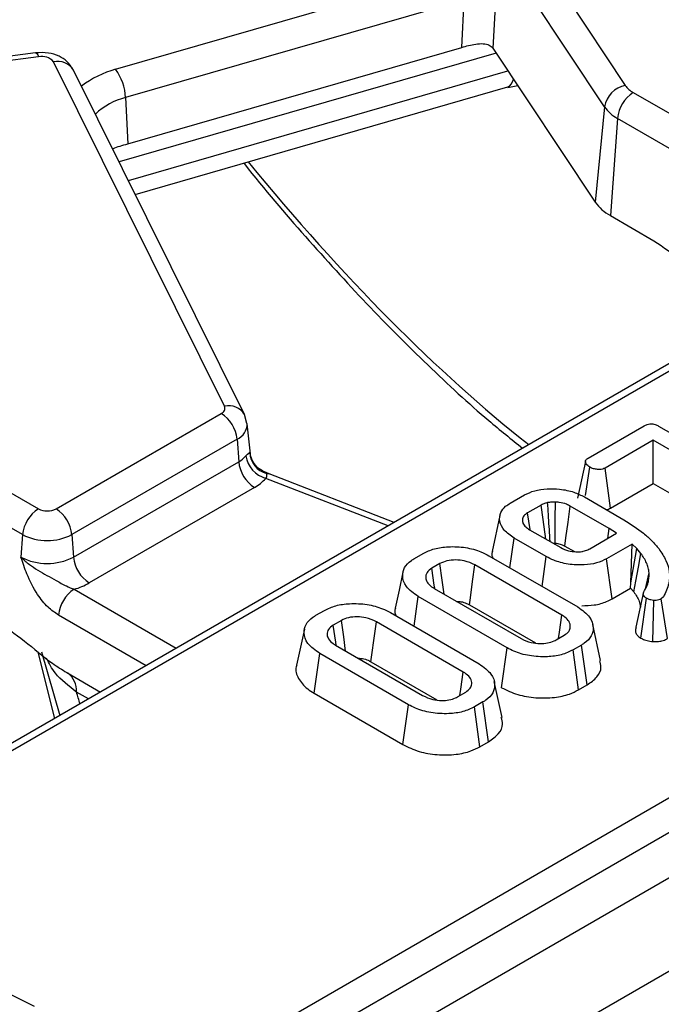
# Model space of a CAD drawing. Units: millimetres. Extents: x -117 to 664, y -32 to 370.
# Drawn here: x 351 to 357, y 131 to 140 of the extents above; entities that cross this region are included whole.
import ezdxf

# ---------------------------------------------------------------- set-up
doc = ezdxf.new("R2010")
doc.units = ezdxf.units.MM

msp = doc.modelspace()

# ---------------------------------------------------------------- linework, layer by layer
at = {"color": 7, "linetype": 'Continuous', "lineweight": 25}
for p, q in [((409.632103, 162.910921), (268.352168, 81.351751)), ((268.859136, 80.816564), (410.13907, 162.375735)), ((391.699171, 157.145145), (349.141668, 132.577222)), ((352.693715, 130.756921), (394.935207, 155.142415)), ((395.07609, 154.912009), (352.834599, 130.526515)), ((354.616392, 142.87247), (356.74431, 139.672325)), ((356.558304, 139.482031), (354.430387, 142.682177)), ((352.196913, 139.816308), (355.281555, 140.707217)), ((355.307185, 140.436935), (352.286059, 139.56437)), ((355.284591, 140.011725), (355.307185, 140.436935)), ((355.582337, 140.375291), (355.56267, 140.005186)), ((351.483765, 139.962953), (348.800172, 139.605291)), ((352.304833, 139.151108), (355.284591, 140.011725)), ((355.563022, 140.004658), (356.475203, 138.632842)), ((351.510186, 139.928014), (348.826594, 139.570352)), ((353.168368, 136.811487), (351.642743, 139.882939)), ((353.347488, 136.73715), (351.821863, 139.808602)), ((352.372179, 138.700682), (355.6966, 139.660844)), ((355.696936, 139.654187), (355.78662, 139.672106)), ((356.814912, 139.609563), (357.3768, 139.285193)), ((352.286059, 139.56437), (352.304833, 139.151108)), ((356.558304, 139.482031), (356.475203, 138.632842)), ((356.674029, 139.379158), (356.611087, 138.512049)), ((357.235917, 139.054788), (356.674029, 139.379158)), ((356.611087, 138.512049), (357.000269, 138.287379)), ((351.665848, 135.897099), (353.139967, 136.74809)), ((353.36922, 136.657768), (353.347488, 136.73715)), ((353.400287, 136.38609), (353.37134, 136.655735)), ((356.412877, 136.349059), (356.912749, 136.637629)), ((357.041748, 136.635216), (358.318602, 135.898104)), ((353.28085, 136.517684), (351.806731, 135.666694)), ((353.28085, 136.517684), (353.295379, 136.317522)), ((356.994269, 136.508169), (356.564571, 136.260109)), ((357.548488, 136.188225), (356.994269, 136.508169)), ((356.994269, 136.123971), (356.994269, 136.508169)), ((351.821261, 135.466532), (353.295379, 136.317522)), ((356.388366, 136.317634), (356.31784, 135.990566)), ((350.945926, 136.22147), (351.507814, 135.897099)), ((353.566315, 136.209015), (353.503858, 136.237253)), ((354.680961, 135.774988), (353.566315, 136.209015)), ((356.390682, 136.015833), (356.426912, 136.268901)), ((356.612774, 135.903738), (356.564571, 136.260109)), ((356.612774, 135.903738), (356.994269, 136.123971)), ((356.994269, 136.123971), (357.223294, 135.991758)), ((353.436263, 136.087117), (351.962144, 135.236127)), ((355.717715, 135.94775), (355.843728, 136.020496)), ((351.36693, 135.666694), (350.805043, 135.991065)), ((355.994227, 135.930857), (355.872992, 135.860869)), ((356.600105, 135.720721), (356.253718, 135.920686)), ((356.378836, 136.002913), (356.73209, 135.798984)), ((355.625431, 135.838364), (355.55541, 135.516607)), ((355.894295, 135.713448), (355.872992, 135.860869)), ((351.36693, 135.666694), (351.352401, 135.466532)), ((351.806731, 135.666694), (351.821261, 135.466532)), ((355.890609, 135.711068), (356.167719, 135.551096)), ((356.42721, 135.540925), (356.666695, 135.679177)), ((356.587612, 135.633523), (356.600105, 135.720721)), ((356.666695, 135.679177), (356.600105, 135.720721)), ((355.714326, 135.371532), (355.752055, 135.636598)), ((356.03872, 135.47111), (355.752055, 135.636598)), ((356.805548, 135.582815), (356.577709, 135.451286)), ((356.79302, 135.237782), (356.805548, 135.582815)), ((356.847652, 135.54196), (356.805548, 135.582815)), ((354.863692, 135.454734), (354.939539, 135.498519)), ((356.204771, 135.564745), (356.289716, 135.515707)), ((356.79302, 135.237782), (356.847652, 135.54196)), ((356.883784, 135.499036), (356.847652, 135.54196)), ((355.090934, 135.409397), (355.018073, 135.367335)), ((356.17817, 134.949305), (355.402383, 135.397158)), ((355.528098, 135.47904), (356.32001, 135.021879)), ((356.001893, 135.205523), (356.03872, 135.47111)), ((356.627011, 135.095549), (356.577709, 135.451286)), ((356.925149, 135.182474), (356.956047, 135.326308)), ((356.790586, 135.189979), (356.79302, 135.237782)), ((355.039274, 135.187539), (355.815061, 134.739687)), ((356.627011, 135.095549), (356.790586, 135.189979)), ((356.790586, 135.189979), (356.819503, 135.155626)), ((356.8416, 134.842838), (356.909763, 135.158234)), ((354.859853, 134.849816), (354.897435, 135.114966)), ((355.689347, 134.657805), (354.897435, 135.114966)), ((356.883218, 134.744426), (356.933054, 135.099969)), ((356.991153, 134.712847), (356.999644, 135.080144)), ((357.085644, 135.112897), (357.065637, 135.093073)), ((357.120471, 134.739908), (357.065637, 135.093073)), ((353.984586, 134.947237), (354.060433, 134.991022)), ((354.648992, 134.971543), (355.440904, 134.514382)), ((355.353629, 135.041105), (355.94328, 134.700706)), ((354.211828, 134.9019), (354.138967, 134.859838)), ((355.299064, 134.441808), (354.523278, 134.889661)), ((356.524268, 134.543358), (356.454258, 134.865015)), ((356.126511, 134.727448), (356.199371, 134.769509)), ((351.535722, 134.621443), (351.699257, 134.053686)), ((353.967992, 134.25233), (354.018329, 134.607469)), ((354.810241, 134.150308), (354.018329, 134.607469)), ((354.160169, 134.680042), (354.935956, 134.23219)), ((355.639952, 134.302122), (355.689347, 134.657805)), ((356.353752, 134.682111), (356.277906, 134.638326)), ((356.32697, 134.282452), (356.277906, 134.638326)), ((356.404335, 134.327114), (356.353752, 134.682111)), ((354.474523, 134.533608), (355.064174, 134.193209)), ((351.761182, 134.437075), (352.062279, 134.263255)), ((351.761182, 134.437075), (351.765607, 134.434631)), ((355.645163, 134.035861), (355.575153, 134.357518)), ((353.967992, 134.25233), (354.760847, 133.794625)), ((355.247405, 134.219951), (355.320266, 134.262013)), ((356.32697, 134.282452), (356.404335, 134.327114)), ((355.474647, 134.174614), (355.3988, 134.130829)), ((355.525229, 133.819617), (355.474647, 134.174614)), ((354.760847, 133.794625), (354.810241, 134.150308)), ((355.447864, 133.774955), (355.3988, 134.130829)), ((355.447864, 133.774955), (355.525229, 133.819617))]:
    msp.add_line(p, q, dxfattribs=at)
at = {"color": 8, "linetype": 'Continuous', "lineweight": 25}
for p, q in [((385.622253, 153.56939), (349.24166, 132.567321)), ((355.591847, 139.961309), (352.228517, 138.989909)), ((352.310753, 138.824347), (355.697449, 139.802496)), ((353.394048, 136.398484), (353.395944, 136.385647)), ((353.542922, 136.211408), (353.505824, 136.232834)), ((354.627873, 135.744341), (353.537533, 136.168903)), ((351.827588, 135.179717), (352.738699, 134.653744)), ((352.468699, 134.497876), (351.686705, 134.949312)), ((351.654838, 134.028044), (351.507508, 134.620052)), ((351.954886, 134.201258), (351.848293, 134.262793))]:
    msp.add_line(p, q, dxfattribs=at)
at = {"color": 8, "linetype": 'Continuous', "lineweight": 25, "flags": 128}
for points in [[(351.483765, 139.962953), (351.486428, 139.962795), (351.49388, 139.957684), (351.501891, 139.945957), (351.510186, 139.928014)], [(353.542922, 136.211408), (353.555391, 136.211666), (353.566315, 136.209015)]]:
    msp.add_lwpolyline(points, dxfattribs=at)
at = {"color": 7, "linetype": 'Continuous', "lineweight": 25, "flags": 128}
for points in [[(356.035378, 135.627495), (356.011727, 135.801869), (355.994227, 135.930857)], [(356.117235, 135.590322), (356.117855, 135.665294), (356.119052, 135.811522), (356.12024, 135.957749)], [(356.204771, 135.564745), (356.214757, 135.637384), (356.234236, 135.779036), (356.253718, 135.920686)], [(356.819503, 135.155626), (356.837626, 135.252447), (356.860705, 135.375741), (356.883784, 135.499036)], [(355.128147, 135.136234), (355.111, 135.262113), (355.090934, 135.409397)], [(355.353629, 135.041105), (355.362061, 135.1027), (355.382221, 135.24993), (355.402383, 135.397158)], [(354.760655, 135.332671), (354.725611, 135.171636), (354.690566, 135.010597)], [(355.043706, 135.190103), (355.040018, 135.215595), (355.018073, 135.367335)], [(354.249041, 134.628737), (354.231894, 134.754616), (354.211828, 134.9019)], [(354.474523, 134.533608), (354.482955, 134.595203), (354.503115, 134.742433), (354.523278, 134.889661)], [(356.148115, 134.73992), (356.156122, 134.795696), (356.17817, 134.949305)], [(353.881549, 134.825174), (353.846505, 134.664139), (353.81146, 134.5031)], [(354.1646, 134.682606), (354.160913, 134.708098), (354.138967, 134.859838)], [(355.269009, 134.232423), (355.277016, 134.288199), (355.299064, 134.441808)], [(347.043399, 128.906832), (346.724343, 129.122487), (346.467653, 129.3643), (346.279652, 129.626318), (346.164966, 129.902087), (346.126422, 130.184819), (346.164966, 130.46755), (346.279652, 130.743319), (346.467653, 131.005337), (346.724343, 131.24715), (347.043399, 131.462805), (347.416965, 131.646992), (347.835844, 131.795176), (348.28972, 131.903707), (348.767419, 131.969913), (349.257177, 131.992165), (349.746934, 131.969913), (350.224633, 131.903707), (350.67851, 131.795176), (351.097388, 131.646992), (351.470955, 131.462805)]]:
    msp.add_lwpolyline(points, dxfattribs=at)
at = {"color": 7, "linetype": 'Continuous', "lineweight": 25}
for centre, radius, start, end in [((351.540308, 139.799148), 0.13234, 39.2828573, 103.1560997), ((351.82787, 139.543984), 0.458643, 2.5475488, 36.4242593), ((356.790574, 139.44105), 0.235857, 101.3120626, 169.9937268), ((356.983256, 139.348353), 0.310758, 122.8008629, 174.3110006), ((356.914773, 139.792992), 0.20885, 215.2937443, 241.4355774), ((356.837712, 139.679817), 0.342327, 215.2937443, 241.4355774), ((356.803283, 138.865082), 0.40196, 215.2937443, 241.4355774), ((353.122829, 136.793827), 0.048843, 290.5403633, 21.1960861), ((352.971623, 136.486879), 0.310758, 5.6889994, 57.1991371), ((353.17868, 136.526729), 0.239555, 299.1534482, 318.6951611), ((353.603837, 136.408281), 0.24839, 189.1906168, 254.5181276), ((353.5971, 136.407297), 0.203243, 182.4852448, 254.5396937), ((353.604607, 136.348327), 0.310758, 185.6889994, 237.1991371), ((353.249432, 136.42205), 0.383517, 299.1534482, 318.6951611), ((351.676158, 135.635889), 0.310758, 122.8008629, 174.3110006), ((351.586831, 136.049602), 0.171758, 242.6096722, 297.3903278), ((351.497504, 135.635889), 0.310758, 5.6889994, 57.1991371), ((351.586831, 136.0911), 0.477993, 242.6096722, 297.3903278), ((351.586831, 135.91898), 0.509575, 242.6096722, 297.3903278), ((352.130488, 135.497337), 0.310758, 185.6889994, 237.1991371), ((351.657414, 135.774324), 0.618479, 285.970943, 299.5187993), ((351.995932, 134.918507), 0.310758, 122.8008629, 174.3110006)]:
    msp.add_arc(centre, radius, start, end, dxfattribs=at)
at = {"color": 8, "linetype": 'Continuous', "lineweight": 25}
for centre, radius, start, end in [((351.681278, 139.722822), 0.164688, 31.3898764, 103.5321234), ((352.427699, 138.962491), 0.884458, 105.1255278, 127.2444383), ((352.431023, 138.980968), 0.601143, 103.9542267, 133.5766494), ((353.209503, 136.657639), 0.159252, 29.941286, 104.9693556), ((353.219001, 136.656775), 0.152222, 293.9730375, 0.0004921), ((351.651933, 134.274628), 0.196716, 356.5507544, 53.140351)]:
    msp.add_arc(centre, radius, start, end, dxfattribs=at)
at = {"color": 7, "linetype": 'Continuous', "lineweight": 25}
msp.add_ellipse((355.531576, 139.668959), major_axis=(-0.058454, 0.399021), ratio=0.33917654, start_param=5.66052244, end_param=5.6629644, dxfattribs=at)
at = {"color": 8, "linetype": 'Continuous', "lineweight": 25}
for centre, major_axis, ratio, start_param, end_param in [((355.554997, 140.036295), (-0.14608, 0.373934), 0.35862867, 3.10878587, 3.6213423), ((353.691364, 153.218836), (-6.475629, 18.035575), 0.36940001, 2.33679975, 2.60862375), ((345.735624, 146.846633), (-7.642691, 20.563154), 0.07938632, 4.01822542, 4.02469141)]:
    msp.add_ellipse(centre, major_axis=major_axis, ratio=ratio, start_param=start_param, end_param=end_param, dxfattribs=at)
at = {"color": 7, "linetype": 'Continuous', "lineweight": 25}
for points, knots in [([(351.821863, 139.808602), (351.803573, 139.836598), (351.770062, 139.887891), (351.68958, 139.937582), (351.594459, 139.968323), (351.522172, 139.964816), (351.483765, 139.962953)], [0, 0, 0, 0, 0.25399041, 0.46535285, 0.71593623, 1, 1, 1, 1]), ([(355.284591, 140.011725), (355.305077, 140.017416), (355.345975, 140.028779), (355.412804, 140.042741), (355.4768, 140.047516), (355.53235, 140.037202), (355.552978, 140.01542), (355.56267, 140.005186)], [0, 0, 0, 0, 0.1936958, 0.38669158, 0.59679976, 0.81055003, 1, 1, 1, 1]), ([(352.169907, 139.107905), (352.172665, 139.109155), (352.208144, 139.125237), (352.258443, 139.138696), (352.304833, 139.151108)], [0, 0, 0, 0, 0.07773246, 1, 1, 1, 1]), ([(353.339647, 138.980107), (353.341669, 138.977522), (353.524805, 138.743426), (353.891049, 138.320784), (354.437043, 137.717261), (354.982594, 137.172618), (355.447114, 136.742895), (355.727487, 136.518149), (355.828304, 136.437335)], [0, 0, 0, 0, 0.00243321, 0.22038452, 0.43882546, 0.65769189, 0.87691233, 1, 1, 1, 1]), ([(357.000269, 138.287379), (357.084806, 138.229416), (357.254547, 138.113031), (357.459409, 137.931568), (357.587738, 137.851607), (357.630169, 137.825168)], [0, 0, 0, 0, 0.39907784, 0.80130893, 1, 1, 1, 1]), ([(356.912749, 136.637629), (356.92116, 136.641971), (356.935892, 136.649576), (356.962805, 136.655488), (356.987963, 136.655145), (357.015889, 136.648687), (357.031673, 136.640464), (357.041748, 136.635216)], [0, 0, 0, 0, 0.22773899, 0.39885552, 0.57152664, 0.72649693, 1, 1, 1, 1]), ([(353.358636, 136.368608), (353.364236, 136.374883), (353.379374, 136.391846), (353.389262, 136.398151), (353.393362, 136.398436), (353.394048, 136.398484)], [0, 0, 0, 0, 0.32834398, 0.88751639, 1, 1, 1, 1]), ([(353.508379, 136.23724), (353.494931, 136.244), (353.459716, 136.261701), (353.421998, 136.313106), (353.401431, 136.359791), (353.401089, 136.384284), (353.401063, 136.386187)], [0, 0, 0, 0, 0.23399219, 0.61272725, 0.96990273, 1, 1, 1, 1]), ([(356.426912, 136.268901), (356.414931, 136.277879), (356.396834, 136.291441), (356.387554, 136.312548), (356.38922, 136.327245), (356.397993, 136.339551), (356.408002, 136.345945), (356.412877, 136.349059)], [0, 0, 0, 0, 0.37427114, 0.56533828, 0.71328473, 0.86034777, 1, 1, 1, 1]), ([(353.537533, 136.168903), (353.540503, 136.174862), (353.549707, 136.193332), (353.545662, 136.204108), (353.542922, 136.211408)], [0, 0, 0, 0, 0.32260542, 1, 1, 1, 1]), ([(356.564571, 136.260109), (356.557552, 136.256833), (356.54345, 136.250251), (356.512489, 136.247095), (356.477885, 136.250029), (356.447411, 136.258231), (356.43228, 136.266106), (356.426912, 136.268901)], [0, 0, 0, 0, 0.1753498, 0.35230402, 0.59925749, 0.85780341, 1, 1, 1, 1]), ([(355.843728, 136.020496), (355.873208, 136.034472), (355.932293, 136.062484), (356.045873, 136.077751), (356.166469, 136.07464), (356.285062, 136.05075), (356.348804, 136.018233), (356.378836, 136.002913)], [0, 0, 0, 0, 0.19079031, 0.38239389, 0.57243243, 0.79855049, 1, 1, 1, 1]), ([(355.752055, 135.636598), (355.719609, 135.65875), (355.656636, 135.701744), (355.618588, 135.783775), (355.623968, 135.85886), (355.665895, 135.914584), (355.703379, 135.938575), (355.717715, 135.94775)], [0, 0, 0, 0, 0.24974192, 0.48471595, 0.71956571, 0.89274634, 1, 1, 1, 1]), ([(356.05156, 135.952577), (356.042495, 135.950112), (356.027583, 135.946057), (356.008807, 135.938331), (355.999105, 135.933357), (355.994227, 135.930857)], [0, 0, 0, 0, 0.435229687, 0.716031767, 1, 1, 1, 1]), ([(356.12024, 135.957749), (356.114366, 135.957628), (356.102615, 135.957386), (356.079523, 135.95627), (356.06267, 135.954044), (356.05156, 135.952577)], [0, 0, 0, 0, 0.25407325, 0.50826876, 1, 1, 1, 1]), ([(356.07375, 135.605343), (356.069158, 135.676986), (356.06174, 135.79273), (356.054369, 135.908476), (356.05156, 135.952577)], [0, 0, 0, 0, 0.61897794, 1, 1, 1, 1]), ([(356.253718, 135.920686), (356.242641, 135.926526), (356.21402, 135.941615), (356.16691, 135.954436), (356.131778, 135.95693), (356.12024, 135.957749)], [0, 0, 0, 0, 0.29779267, 0.76938856, 1, 1, 1, 1]), ([(355.872992, 135.860869), (355.860246, 135.852061), (355.8346, 135.834335), (355.8235, 135.800399), (355.829132, 135.766659), (355.851981, 135.735633), (355.878133, 135.719002), (355.890609, 135.711068)], [0, 0, 0, 0, 0.20321992, 0.40894217, 0.59825785, 0.80834861, 1, 1, 1, 1]), ([(356.574762, 135.889807), (356.581209, 135.891269), (356.595408, 135.894488), (356.606642, 135.900472), (356.612774, 135.903738)], [0, 0, 0, 0, 0.45410979, 1, 1, 1, 1]), ([(356.73209, 135.798984), (356.793143, 135.76036), (356.885527, 135.701916), (356.9837, 135.612005), (357.024528, 135.563656), (357.045033, 135.539374)], [0, 0, 0, 0, 0.49237717, 0.74505876, 1, 1, 1, 1]), ([(356.100844, 135.589702), (356.101721, 135.589774), (356.107147, 135.590217), (356.112635, 135.590274), (356.117235, 135.590322)], [0, 0, 0, 0, 0.1617013, 1, 1, 1, 1]), ([(356.117235, 135.590322), (356.125623, 135.589681), (356.148494, 135.587934), (356.178941, 135.578644), (356.19718, 135.568829), (356.204771, 135.564745)], [0, 0, 0, 0, 0.25267792, 0.68898458, 1, 1, 1, 1]), ([(354.939539, 135.498519), (354.972086, 135.514135), (355.037403, 135.545474), (355.173767, 135.563199), (355.319824, 135.556361), (355.444464, 135.523133), (355.505013, 135.49121), (355.528098, 135.47904)], [0, 0, 0, 0, 0.19212228, 0.38555587, 0.62380011, 0.85657196, 1, 1, 1, 1]), ([(355.559319, 135.516096), (355.556752, 135.510824), (355.547746, 135.492325), (355.555807, 135.473311), (355.56157, 135.459717)], [0, 0, 0, 0, 0.28501052, 1, 1, 1, 1]), ([(356.167719, 135.551096), (356.189813, 135.540455), (356.229158, 135.521506), (356.297991, 135.512429), (356.343458, 135.5141), (356.372438, 135.519308), (356.397924, 135.525932), (356.415441, 135.5349), (356.42721, 135.540925)], [0, 0, 0, 0, 0.29407921, 0.52370311, 0.71244571, 0.75910985, 0.83816038, 1, 1, 1, 1]), ([(356.956047, 135.326308), (356.954131, 135.341204), (356.950295, 135.371014), (356.930472, 135.429651), (356.902428, 135.471328), (356.883784, 135.499036)], [0, 0, 0, 0, 0.25079344, 0.5019115, 1, 1, 1, 1]), ([(357.045033, 135.539374), (357.067804, 135.505064), (357.132824, 135.407099), (357.152993, 135.257083), (357.103915, 135.152014), (357.085644, 135.112897)], [0, 0, 0, 0, 0.25280046, 0.72182233, 1, 1, 1, 1]), ([(351.686705, 134.949312), (351.655222, 134.97106), (351.58805, 135.017463), (351.486768, 135.144118), (351.419669, 135.276569), (351.381858, 135.377942), (351.364982, 135.427507), (351.356732, 135.452957), (351.35258, 135.465972), (351.352401, 135.466532)], [0, 0, 0, 0, 0.20510441, 0.43761374, 0.75473215, 0.8757223, 0.93647656, 0.99726598, 1, 1, 1, 1]), ([(351.352401, 135.466532), (351.352773, 135.466151), (351.364529, 135.454139), (351.38865, 135.431816), (351.437788, 135.392948), (351.529271, 135.33292), (351.642023, 135.272238), (351.750699, 135.210275), (351.804314, 135.188967), (351.827588, 135.179717)], [0, 0, 0, 0, 0.00303018, 0.09560352, 0.18380197, 0.34560267, 0.67731499, 0.85992189, 1, 1, 1, 1]), ([(354.897435, 135.114966), (354.857283, 135.143315), (354.780936, 135.197221), (354.7512, 135.292015), (354.767456, 135.373929), (354.816045, 135.425398), (354.854419, 135.449024), (354.863692, 135.454734)], [0, 0, 0, 0, 0.28766875, 0.54699744, 0.74165713, 0.93756699, 1, 1, 1, 1]), ([(355.402383, 135.397158), (355.372485, 135.410914), (355.321754, 135.434254), (355.231233, 135.442959), (355.151493, 135.437448), (355.1108, 135.418599), (355.090934, 135.409397)], [0, 0, 0, 0, 0.32637181, 0.55377022, 0.78215517, 1, 1, 1, 1]), ([(356.577709, 135.451286), (356.548831, 135.437416), (356.490937, 135.40961), (356.367898, 135.393253), (356.233418, 135.399426), (356.116918, 135.430132), (356.060214, 135.459847), (356.03872, 135.47111)], [0, 0, 0, 0, 0.18637606, 0.3736437, 0.61611637, 0.8544882, 1, 1, 1, 1]), ([(355.018073, 135.367335), (355.001604, 135.355105), (354.968551, 135.330559), (354.959819, 135.285096), (354.973314, 135.240884), (355.004987, 135.208932), (355.031469, 135.192409), (355.039274, 135.187539)], [0, 0, 0, 0, 0.22923686, 0.460069869, 0.660999315, 0.900086384, 1, 1, 1, 1]), ([(356.947686, 135.239427), (356.949205, 135.246641), (356.952242, 135.261071), (356.956553, 135.290018), (356.956249, 135.3118), (356.956047, 135.326308)], [0, 0, 0, 0, 0.2503149, 0.50068981, 1, 1, 1, 1]), ([(356.909763, 135.158234), (356.914229, 135.164781), (356.923163, 135.177879), (356.937662, 135.204759), (356.94368, 135.22557), (356.947686, 135.239427)], [0, 0, 0, 0, 0.25036748, 0.5008707, 1, 1, 1, 1]), ([(356.819503, 135.155626), (356.829175, 135.142179), (356.848779, 135.114923), (356.871325, 135.069975), (356.877061, 135.038074), (356.880119, 135.021069)], [0, 0, 0, 0, 0.31260059, 0.63360065, 1, 1, 1, 1]), ([(356.933054, 135.099969), (356.925588, 135.104903), (356.912302, 135.113683), (356.90224, 135.134454), (356.906798, 135.148862), (356.909763, 135.158234)], [0, 0, 0, 0, 0.30957747, 0.55086109, 1, 1, 1, 1]), ([(354.060433, 134.991022), (354.09298, 135.006638), (354.158297, 135.037977), (354.294662, 135.055702), (354.440718, 135.048864), (354.565358, 135.015636), (354.625907, 134.983713), (354.648992, 134.971543)], [0, 0, 0, 0, 0.19212228, 0.38555587, 0.62380011, 0.85657196, 1, 1, 1, 1]), ([(355.239775, 135.071793), (355.252654, 135.07122), (355.284736, 135.069793), (355.323472, 135.057083), (355.345579, 135.04537), (355.353629, 135.041105)], [0, 0, 0, 0, 0.29894614, 0.74471946, 1, 1, 1, 1]), ([(356.357025, 135.033281), (356.393844, 135.033885), (356.472601, 135.035177), (356.564528, 135.062669), (356.61112, 135.087187), (356.627011, 135.095549)], [0, 0, 0, 0, 0.36649654, 0.78393114, 1, 1, 1, 1]), ([(356.999644, 135.080144), (356.990081, 135.081395), (356.970832, 135.083911), (356.948985, 135.091827), (356.937327, 135.097785), (356.933054, 135.099969)], [0, 0, 0, 0, 0.38481546, 0.77454632, 1, 1, 1, 1]), ([(357.065637, 135.093073), (357.058924, 135.089921), (357.045417, 135.083578), (357.021568, 135.080057), (357.006271, 135.080118), (356.999644, 135.080144)], [0, 0, 0, 0, 0.35903635, 0.72233776, 1, 1, 1, 1]), ([(354.694375, 135.010074), (354.692071, 135.005345), (354.681347, 134.983332), (354.691189, 134.960583), (354.698917, 134.942722)], [0, 0, 0, 0, 0.21483831, 1, 1, 1, 1]), ([(356.32001, 135.021879), (356.360042, 134.993115), (356.43567, 134.938776), (356.464562, 134.843789), (356.448726, 134.761709), (356.400147, 134.710534), (356.362259, 134.687322), (356.353752, 134.682111)], [0, 0, 0, 0, 0.29042624, 0.548654146, 0.745060074, 0.942761163, 1, 1, 1, 1]), ([(351.131283, 134.899285), (351.215819, 134.841322), (351.385561, 134.724938), (351.590423, 134.543474), (351.718751, 134.463513), (351.761182, 134.437075)], [0, 0, 0, 0, 0.39907784, 0.80130893, 1, 1, 1, 1]), ([(354.018329, 134.607469), (353.978178, 134.635818), (353.90183, 134.689724), (353.872095, 134.784518), (353.888351, 134.866432), (353.936939, 134.917901), (353.975313, 134.941527), (353.984586, 134.947237)], [0, 0, 0, 0, 0.28766875, 0.54699744, 0.74165713, 0.93756699, 1, 1, 1, 1]), ([(354.523278, 134.889661), (354.493379, 134.903417), (354.442648, 134.926757), (354.352127, 134.935462), (354.272387, 134.929951), (354.231694, 134.911102), (354.211828, 134.9019)], [0, 0, 0, 0, 0.32637181, 0.55377022, 0.78215517, 1, 1, 1, 1]), ([(356.199371, 134.769509), (356.214707, 134.780551), (356.244747, 134.802179), (356.257463, 134.846176), (356.247242, 134.891022), (356.214673, 134.926432), (356.187397, 134.943524), (356.17817, 134.949305)], [0, 0, 0, 0, 0.209793367, 0.410950608, 0.650271327, 0.881693912, 1, 1, 1, 1]), ([(354.138967, 134.859838), (354.122498, 134.847608), (354.089445, 134.823062), (354.080713, 134.777599), (354.094208, 134.733387), (354.125882, 134.701435), (354.152364, 134.684912), (354.160169, 134.680042)], [0, 0, 0, 0, 0.22923686, 0.46006987, 0.66099931, 0.90008638, 1, 1, 1, 1]), ([(356.8416, 134.842838), (356.838529, 134.833171), (356.832261, 134.813443), (356.837914, 134.782761), (356.859501, 134.759749), (356.877216, 134.748304), (356.883218, 134.744426)], [0, 0, 0, 0, 0.27729697, 0.56593978, 0.85294887, 1, 1, 1, 1]), ([(355.815061, 134.739687), (355.843479, 134.726328), (355.893487, 134.702819), (355.979892, 134.694031), (356.05163, 134.698055), (356.098501, 134.712747), (356.120624, 134.724358), (356.126511, 134.727448)], [0, 0, 0, 0, 0.31284074, 0.55052397, 0.74009886, 0.93083729, 1, 1, 1, 1]), ([(356.883218, 134.744426), (356.893434, 134.739207), (356.917138, 134.727097), (356.955439, 134.717508), (356.982042, 134.714036), (356.991153, 134.712847)], [0, 0, 0, 0, 0.33243028, 0.77137009, 1, 1, 1, 1]), ([(356.991153, 134.712847), (357.004502, 134.71278), (357.031777, 134.712644), (357.074711, 134.719355), (357.102533, 134.731056), (357.117721, 134.738551), (357.120471, 134.739908)], [0, 0, 0, 0, 0.2821077, 0.57645224, 0.92330959, 1, 1, 1, 1]), ([(356.277906, 134.638326), (356.244655, 134.622571), (356.177952, 134.590965), (356.038246, 134.573607), (355.888937, 134.582047), (355.766894, 134.616317), (355.709148, 134.647211), (355.689347, 134.657805)], [0, 0, 0, 0, 0.19546982, 0.39211967, 0.63815362, 0.87591903, 1, 1, 1, 1]), ([(354.36067, 134.564296), (354.373548, 134.563723), (354.405631, 134.562297), (354.444366, 134.549586), (354.466473, 134.537873), (354.474523, 134.533608)], [0, 0, 0, 0, 0.29894614, 0.74471946, 1, 1, 1, 1]), ([(356.404335, 134.327114), (356.436036, 134.349651), (356.500532, 134.395504), (356.535942, 134.474857), (356.521958, 134.523652), (356.516451, 134.542865)], [0, 0, 0, 0, 0.36948583, 0.75173088, 1, 1, 1, 1]), ([(353.815269, 134.502577), (353.813118, 134.497848), (353.795632, 134.459414), (353.823821, 134.38244), (353.886996, 134.303043), (353.948174, 134.264738), (353.967992, 134.25233)], [0, 0, 0, 0, 0.0532914, 0.43317773, 0.81638316, 1, 1, 1, 1]), ([(355.320266, 134.262013), (355.335601, 134.273054), (355.365642, 134.294682), (355.378358, 134.338679), (355.368136, 134.383526), (355.335567, 134.418935), (355.308291, 134.436027), (355.299064, 134.441808)], [0, 0, 0, 0, 0.20979337, 0.41095061, 0.65027133, 0.88169391, 1, 1, 1, 1]), ([(355.440904, 134.514382), (355.480937, 134.485618), (355.556564, 134.431279), (355.585456, 134.336292), (355.56962, 134.254213), (355.521041, 134.203037), (355.483153, 134.179825), (355.474647, 134.174614)], [0, 0, 0, 0, 0.29042624, 0.54865415, 0.74506007, 0.94276116, 1, 1, 1, 1]), ([(355.639952, 134.302122), (355.686059, 134.279528), (355.775376, 134.23576), (355.945211, 134.207996), (356.106325, 134.209778), (356.238848, 134.238215), (356.300751, 134.26929), (356.32697, 134.282452)], [0, 0, 0, 0, 0.23606627, 0.4573057, 0.67799361, 0.86361452, 1, 1, 1, 1]), ([(354.935956, 134.23219), (354.964373, 134.218831), (355.014382, 134.195322), (355.100786, 134.186534), (355.172524, 134.190558), (355.219395, 134.20525), (355.241518, 134.216861), (355.247405, 134.219951)], [0, 0, 0, 0, 0.31284074, 0.55052397, 0.74009886, 0.93083729, 1, 1, 1, 1]), ([(355.3988, 134.130829), (355.365549, 134.115074), (355.298846, 134.083469), (355.159141, 134.06611), (355.009831, 134.07455), (354.887788, 134.10882), (354.830043, 134.139714), (354.810241, 134.150308)], [0, 0, 0, 0, 0.19546982, 0.39211967, 0.63815362, 0.87591903, 1, 1, 1, 1]), ([(355.525229, 133.819617), (355.55693, 133.842154), (355.621427, 133.888007), (355.656837, 133.96736), (355.642852, 134.016155), (355.637346, 134.035368)], [0, 0, 0, 0, 0.36948583, 0.75173088, 1, 1, 1, 1]), ([(354.760847, 133.794625), (354.806953, 133.772031), (354.89627, 133.728263), (355.066105, 133.700499), (355.227219, 133.702281), (355.359742, 133.730718), (355.421645, 133.761793), (355.447864, 133.774955)], [0, 0, 0, 0, 0.23606627, 0.4573057, 0.67799361, 0.86361452, 1, 1, 1, 1])]:
    msp.add_open_spline(points, degree=3, knots=knots, dxfattribs=at)
at = {"color": 8, "linetype": 'Continuous', "lineweight": 25}
msp.add_open_spline([(351.848293, 134.262793), (351.778525, 134.316704), (351.659813, 134.408434), (351.603014, 134.518873), (351.579596, 134.564405)], degree=3, knots=[0, 0, 0, 0, 0.5877151, 1, 1, 1, 1], dxfattribs=at)

doc.saveas('drawing.dxf')
